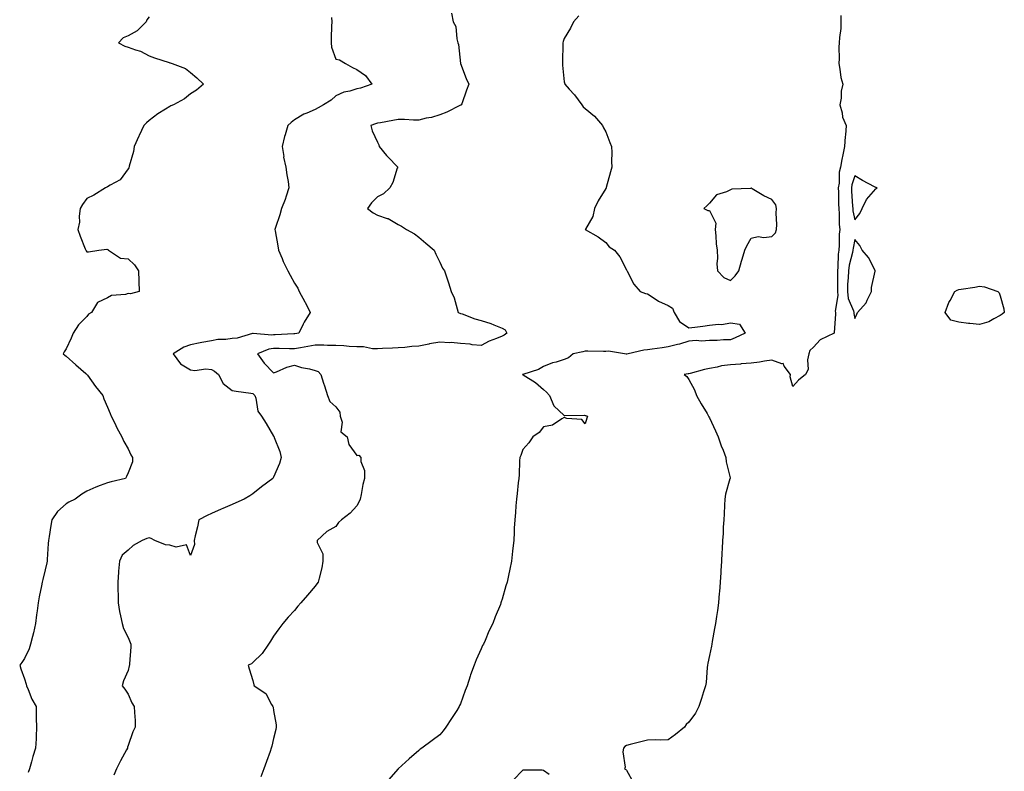
# Model space of a CAD drawing. Units: inches. Extents: x 905123 to 907763, y 7274138 to 7276778.
# Drawn here: x 905436 to 905910, y 7275741 to 7276103 of the extents above; entities that cross this region are included whole.
import ezdxf

# ---------------------------------------------------------------- set-up
doc = ezdxf.new("R2010")
doc.units = ezdxf.units.IN
doc.header["$MEASUREMENT"] = 0
doc.layers.add('Contour_90517274', color=7, linetype='Continuous', true_color=0x5ebcbf)

msp = doc.modelspace()

# ---------------------------------------------------------------- linework, layer by layer
at = {"layer": 'Contour_90517274'}
for points in [[(905643.79, 7276106.19, 3305), (905644.56, 7276101.92, 3305), (905645.8, 7276099.67, 3305), (905646.27, 7276093.7, 3305), (905646.8, 7276091.92, 3305), (905647.15, 7276091.02, 3305), (905648.05, 7276081.92, 3305), (905650.78, 7276074.64, 3305), (905652.01, 7276071.92, 3305), (905650.94, 7276069.03, 3305), (905648.62, 7276062.49, 3305), (905648.41, 7276061.92, 3305), (905648.18, 7276061.79, 3305), (905648.05, 7276061.74, 3305), (905647.72, 7276061.6, 3305), (905641.47, 7276058.5, 3305), (905638.05, 7276057.17, 3305), (905634.12, 7276055.85, 3305), (905631.58, 7276055.45, 3305), (905628.05, 7276054.55, 3305), (905625.43, 7276054.54, 3305), (905621.01, 7276054.88, 3305), (905618.05, 7276054.87, 3305), (905615.53, 7276054.44, 3305), (905609.45, 7276053.33, 3305), (905608.05, 7276053.08, 3305), (905607.11, 7276052.86, 3305), (905604.9, 7276051.92, 3305), (905605.58, 7276049.46, 3305), (905608.05, 7276043.89, 3305), (905608.74, 7276042.61, 3305), (905608.88, 7276041.92, 3305), (905612.41, 7276037.55, 3305), (905612.98, 7276036.84, 3305), (905617.8, 7276031.92, 3305), (905617.63, 7276031.5, 3305), (905615.45, 7276024.53, 3305), (905614.04, 7276021.92, 3305), (905610.94, 7276019.03, 3305), (905608.05, 7276017.57, 3305), (905605.19, 7276014.78, 3305), (905603.26, 7276011.92, 3305), (905606.07, 7276009.95, 3305), (905608.05, 7276008.85, 3305), (905612.77, 7276007.2, 3305), (905613.24, 7276007.12, 3305), (905618.05, 7276004.32, 3305), (905619.57, 7276003.44, 3305), (905621.98, 7276001.92, 3305), (905625.84, 7275999.71, 3305), (905628.05, 7275998.09, 3305), (905631.33, 7275995.2, 3305), (905635.38, 7275991.92, 3305), (905636.1, 7275989.97, 3305), (905638.05, 7275986.05, 3305), (905639.43, 7275983.3, 3305), (905640.33, 7275981.92, 3305), (905641.44, 7275978.52, 3305), (905642.23, 7275976.11, 3305), (905643.59, 7275971.92, 3305), (905644.98, 7275968.85, 3305), (905646.39, 7275963.57, 3305), (905646.98, 7275961.92, 3305), (905647.68, 7275961.55, 3305), (905648.05, 7275961.4, 3305), (905648.81, 7275961.17, 3305), (905654.92, 7275958.79, 3305), (905658.05, 7275957.98, 3305), (905662.66, 7275956.53, 3305), (905664.09, 7275955.88, 3305), (905668.05, 7275954.34, 3305), (905669.58, 7275953.45, 3305), (905670.4, 7275951.92, 3305), (905669.09, 7275950.88, 3305), (905668.05, 7275950.41, 3305), (905665.4, 7275949.26, 3305), (905661.94, 7275948.02, 3305), (905658.05, 7275945.88, 3305), (905653.62, 7275946.34, 3305), (905652.74, 7275946.61, 3305), (905648.05, 7275946.93, 3305), (905643.52, 7275947.39, 3305), (905642.68, 7275947.29, 3305), (905638.05, 7275947.6, 3305), (905633.19, 7275946.78, 3305), (905632.79, 7275946.66, 3305), (905628.05, 7275945.63, 3305), (905624.54, 7275945.43, 3305), (905621.19, 7275945.06, 3305), (905618.05, 7275944.86, 3305), (905615.23, 7275944.73, 3305), (905610.56, 7275944.44, 3305), (905608.05, 7275944.32, 3305), (905605.61, 7275944.36, 3305), (905601.41, 7275945.28, 3305), (905598.05, 7275945.32, 3305), (905594.5, 7275945.46, 3305), (905591.91, 7275945.78, 3305), (905588.05, 7275945.91, 3305), (905584.02, 7275945.95, 3305), (905582.19, 7275946.05, 3305), (905578.05, 7275946.09, 3305), (905574.47, 7275945.5, 3305), (905570.97, 7275944.84, 3305), (905568.05, 7275944.34, 3305), (905565.64, 7275944.33, 3305), (905560.68, 7275944.55, 3305), (905558.05, 7275944.54, 3305), (905555.74, 7275944.22, 3305), (905550.24, 7275941.92, 3305), (905553.56, 7275937.43, 3305), (905558.05, 7275932.84, 3305), (905559.44, 7275933.32, 3305), (905564.44, 7275935.53, 3305), (905568.05, 7275936.41, 3305), (905571.45, 7275935.33, 3305), (905575.35, 7275934.63, 3305), (905578.05, 7275933.92, 3305), (905579.58, 7275933.44, 3305), (905580.82, 7275931.92, 3305), (905582.14, 7275927.84, 3305), (905582.59, 7275926.46, 3305), (905584.02, 7275921.92, 3305), (905585.07, 7275918.94, 3305), (905588.05, 7275916.39, 3305), (905589.98, 7275913.85, 3305), (905590.08, 7275911.92, 3305), (905590.98, 7275908.99, 3305), (905590.44, 7275904.31, 3305), (905593.45, 7275901.92, 3305), (905594.33, 7275898.2, 3305), (905598.05, 7275892.98, 3305), (905599.14, 7275893.01, 3305), (905600.07, 7275891.92, 3305), (905599.98, 7275889.99, 3305), (905601.88, 7275885.76, 3305), (905601.81, 7275881.92, 3305), (905601.08, 7275878.88, 3305), (905600.23, 7275874.1, 3305), (905599.75, 7275871.92, 3305), (905599.26, 7275870.71, 3305), (905598.05, 7275868.61, 3305), (905594.91, 7275865.06, 3305), (905590.7, 7275861.92, 3305), (905589.36, 7275860.61, 3305), (905588.05, 7275858.74, 3305), (905583.75, 7275856.22, 3305), (905578.94, 7275851.92, 3305), (905578.99, 7275850.98, 3305), (905581.73, 7275845.6, 3305), (905581.8, 7275841.92, 3305), (905581.25, 7275838.72, 3305), (905579.96, 7275833.83, 3305), (905579.57, 7275831.92, 3305), (905578.92, 7275831.05, 3305), (905578.05, 7275829.95, 3305), (905574.29, 7275825.68, 3305), (905571.21, 7275821.92, 3305), (905569.72, 7275820.25, 3305), (905568.05, 7275818.28, 3305), (905565.05, 7275814.93, 3305), (905562.5, 7275811.92, 3305), (905560.58, 7275809.39, 3305), (905558.05, 7275805.82, 3305), (905556.54, 7275803.43, 3305), (905555.55, 7275801.92, 3305), (905552.54, 7275797.43, 3305), (905548.05, 7275793.1, 3305), (905547.41, 7275792.56, 3305), (905545.85, 7275791.92, 3305), (905546.2, 7275790.07, 3305), (905548.05, 7275784.53, 3305), (905548.54, 7275782.42, 3305), (905548.73, 7275781.92, 3305), (905554.37, 7275778.25, 3305), (905557.1, 7275772.87, 3305), (905557.72, 7275771.92, 3305), (905557.79, 7275771.66, 3305), (905558.05, 7275770.08, 3305), (905559.25, 7275763.12, 3305), (905559.33, 7275761.92, 3305), (905559.08, 7275760.89, 3305), (905558.05, 7275756.54, 3305), (905557.17, 7275752.81, 3305), (905556.93, 7275751.92, 3305), (905556.32, 7275750.18, 3305), (905554.56, 7275745.42, 3305), (905553.38, 7275741.92, 3305), (905551.96, 7275738.01, 3305)], [(905498.05, 7276104.33, 3303), (905497.02, 7276102.96, 3303), (905496.71, 7276101.92, 3303), (905492.31, 7276097.65, 3303), (905488.05, 7276095.18, 3303), (905485.65, 7276094.32, 3303), (905483.41, 7276091.92, 3303), (905486.41, 7276090.28, 3303), (905488.05, 7276089.8, 3303), (905491.49, 7276088.48, 3303), (905493.92, 7276087.79, 3303), (905498.05, 7276085.62, 3303), (905500.68, 7276084.56, 3303), (905507.67, 7276082.3, 3303), (905508.05, 7276082.16, 3303), (905508.26, 7276082.13, 3303), (905509.14, 7276081.92, 3303), (905515.59, 7276079.46, 3303), (905518.05, 7276077.51, 3303), (905521.06, 7276074.94, 3303), (905524.33, 7276071.92, 3303), (905520.87, 7276069.1, 3303), (905518.05, 7276067.24, 3303), (905515.06, 7276064.91, 3303), (905509.89, 7276061.92, 3303), (905508.57, 7276061.4, 3303), (905508.05, 7276061.16, 3303), (905505.94, 7276059.8, 3303), (905502.35, 7276057.62, 3303), (905498.05, 7276054.38, 3303), (905496.76, 7276053.22, 3303), (905495.51, 7276051.92, 3303), (905493.3, 7276047.17, 3303), (905493.14, 7276046.83, 3303), (905490.93, 7276041.92, 3303), (905490.51, 7276039.46, 3303), (905488.49, 7276032.36, 3303), (905488.4, 7276031.92, 3303), (905488.31, 7276031.66, 3303), (905488.05, 7276031.06, 3303), (905484.2, 7276025.77, 3303), (905479.32, 7276023.2, 3303), (905478.05, 7276022.36, 3303), (905477.75, 7276022.22, 3303), (905477.1, 7276021.92, 3303), (905471.51, 7276018.46, 3303), (905468.05, 7276016.86, 3303), (905465.98, 7276013.99, 3303), (905464.92, 7276011.92, 3303), (905464.43, 7276008.3, 3303), (905464.51, 7276005.46, 3303), (905463.78, 7276001.92, 3303), (905464.8, 7275998.67, 3303), (905467.35, 7275992.62, 3303), (905467.6, 7275991.92, 3303), (905467.74, 7275991.61, 3303), (905468.05, 7275991.07, 3303), (905468.84, 7275991.13, 3303), (905473.86, 7275991.92, 3303), (905477.65, 7275992.32, 3303), (905478.05, 7275992.24, 3303), (905478.28, 7275992.15, 3303), (905478.57, 7275991.92, 3303), (905484.24, 7275988.1, 3303), (905488.05, 7275987.68, 3303), (905490.97, 7275984.84, 3303), (905492.95, 7275981.92, 3303), (905493.05, 7275976.92, 3303), (905493.35, 7275971.92, 3303), (905489.04, 7275970.93, 3303), (905488.05, 7275970.95, 3303), (905486.68, 7275970.55, 3303), (905479.99, 7275969.98, 3303), (905478.05, 7275968.92, 3303), (905473.24, 7275966.73, 3303), (905470.28, 7275961.92, 3303), (905468.89, 7275961.08, 3303), (905468.05, 7275959.99, 3303), (905464.05, 7275955.92, 3303), (905461.52, 7275951.92, 3303), (905460.55, 7275949.42, 3303), (905458.05, 7275944.36, 3303), (905457.1, 7275942.87, 3303), (905456.72, 7275941.92, 3303), (905457.43, 7275941.3, 3303), (905458.05, 7275940.76, 3303), (905462.74, 7275936.62, 3303), (905467.53, 7275932.44, 3303), (905468.08, 7275931.96, 3303), (905468.12, 7275931.92, 3303), (905468.34, 7275931.63, 3303), (905472.33, 7275926.2, 3303), (905475.76, 7275921.92, 3303), (905476.3, 7275920.17, 3303), (905478.05, 7275916.23, 3303), (905479.25, 7275913.12, 3303), (905479.82, 7275911.92, 3303), (905481.5, 7275908.47, 3303), (905482.45, 7275906.32, 3303), (905484.99, 7275901.92, 3303), (905485.88, 7275899.75, 3303), (905488.05, 7275896.15, 3303), (905489.35, 7275893.22, 3303), (905490.15, 7275891.92, 3303), (905490.08, 7275889.89, 3303), (905488.05, 7275884.56, 3303), (905487.23, 7275882.73, 3303), (905486.73, 7275881.92, 3303), (905479.8, 7275880.17, 3303), (905478.05, 7275879.79, 3303), (905474.55, 7275878.42, 3303), (905472.35, 7275877.62, 3303), (905468.05, 7275875.78, 3303), (905465.67, 7275874.3, 3303), (905462.46, 7275871.92, 3303), (905459.46, 7275870.5, 3303), (905458.05, 7275869.56, 3303), (905454.01, 7275865.95, 3303), (905451.26, 7275861.92, 3303), (905450.72, 7275859.25, 3303), (905449.98, 7275853.85, 3303), (905449.63, 7275851.92, 3303), (905449.52, 7275850.45, 3303), (905449, 7275842.87, 3303), (905448.93, 7275841.92, 3303), (905448.81, 7275841.16, 3303), (905448.05, 7275837.78, 3303), (905446.84, 7275833.12, 3303), (905446.6, 7275831.92, 3303), (905446.25, 7275830.12, 3303), (905445.19, 7275824.78, 3303), (905444.65, 7275821.92, 3303), (905444.14, 7275818.01, 3303), (905443.91, 7275816.05, 3303), (905443.36, 7275811.92, 3303), (905442.44, 7275807.53, 3303), (905441.88, 7275805.75, 3303), (905440.91, 7275801.92, 3303), (905440.27, 7275799.7, 3303), (905438.05, 7275795.14, 3303), (905436.76, 7275793.21, 3303), (905435.74, 7275791.92, 3303), (905436.23, 7275790.1, 3303), (905438.05, 7275785.25, 3303), (905438.79, 7275782.66, 3303), (905439.02, 7275781.92, 3303), (905439.81, 7275780.16, 3303), (905441.66, 7275775.52, 3303), (905443.6, 7275771.92, 3303), (905443.75, 7275767.62, 3303), (905443.72, 7275766.25, 3303), (905443.84, 7275761.92, 3303), (905443.61, 7275757.48, 3303), (905443.61, 7275756.35, 3303), (905443.35, 7275751.92, 3303), (905442.08, 7275747.89, 3303), (905441.4, 7275745.28, 3303), (905440.43, 7275741.92, 3303), (905439.85, 7275740.12, 3303)], [(905585.9, 7276104.07, 3304), (905586.02, 7276101.92, 3304), (905585.98, 7276099.86, 3304), (905585.79, 7276094.18, 3304), (905585.75, 7276091.92, 3304), (905585.9, 7276089.77, 3304), (905588.05, 7276084.04, 3304), (905589.71, 7276083.58, 3304), (905592.59, 7276081.92, 3304), (905596.08, 7276079.95, 3304), (905598.05, 7276078.94, 3304), (905602.23, 7276076.1, 3304), (905605.36, 7276071.92, 3304), (905599.92, 7276070.05, 3304), (905598.05, 7276069.63, 3304), (905594.69, 7276068.55, 3304), (905591.93, 7276068.03, 3304), (905588.05, 7276066.22, 3304), (905585.7, 7276064.27, 3304), (905582.01, 7276061.92, 3304), (905579.46, 7276060.5, 3304), (905578.05, 7276059.73, 3304), (905574.08, 7276057.95, 3304), (905572.58, 7276057.39, 3304), (905568.05, 7276054.71, 3304), (905566.56, 7276053.41, 3304), (905564.9, 7276051.92, 3304), (905563.61, 7276047.48, 3304), (905563.3, 7276046.67, 3304), (905562.21, 7276041.92, 3304), (905562.89, 7276037.08, 3304), (905562.87, 7276036.74, 3304), (905563.93, 7276031.92, 3304), (905564.37, 7276028.24, 3304), (905565, 7276024.97, 3304), (905565.41, 7276021.92, 3304), (905564.06, 7276017.94, 3304), (905563.61, 7276016.36, 3304), (905561.84, 7276011.92, 3304), (905560.97, 7276009, 3304), (905558.89, 7276002.76, 3304), (905558.63, 7276001.92, 3304), (905558.71, 7276001.27, 3304), (905560.15, 7275994.02, 3304), (905560.37, 7275991.92, 3304), (905562.11, 7275987.86, 3304), (905562.64, 7275986.51, 3304), (905564.83, 7275981.92, 3304), (905565.96, 7275979.83, 3304), (905568.05, 7275975.96, 3304), (905569.68, 7275973.55, 3304), (905570.39, 7275971.92, 3304), (905573.09, 7275966.96, 3304), (905573.17, 7275966.8, 3304), (905575.65, 7275961.92, 3304), (905572.78, 7275957.19, 3304), (905572.33, 7275956.2, 3304), (905570.2, 7275951.92, 3304), (905568.33, 7275951.65, 3304), (905568.05, 7275951.6, 3304), (905567.72, 7275951.59, 3304), (905558.84, 7275951.13, 3304), (905558.05, 7275951.13, 3304), (905557.13, 7275951, 3304), (905548.18, 7275951.79, 3304), (905548.05, 7275951.76, 3304), (905547.88, 7275951.75, 3304), (905540.51, 7275949.46, 3304), (905538.05, 7275949.34, 3304), (905535.04, 7275948.91, 3304), (905531.15, 7275948.82, 3304), (905528.05, 7275948.23, 3304), (905523.51, 7275947.38, 3304), (905522.71, 7275947.26, 3304), (905518.05, 7275946.32, 3304), (905514.75, 7275945.22, 3304), (905509.59, 7275941.92, 3304), (905513.23, 7275937.1, 3304), (905518.05, 7275934.16, 3304), (905520.04, 7275933.9, 3304), (905525.34, 7275934.63, 3304), (905528.05, 7275934.41, 3304), (905529.64, 7275933.51, 3304), (905531.56, 7275931.92, 3304), (905533.69, 7275927.56, 3304), (905538.05, 7275924.31, 3304), (905540.06, 7275923.93, 3304), (905547.03, 7275922.94, 3304), (905548.05, 7275922.75, 3304), (905548.52, 7275922.39, 3304), (905548.94, 7275921.92, 3304), (905549.47, 7275920.49, 3304), (905550.48, 7275914.34, 3304), (905552.28, 7275911.92, 3304), (905554.41, 7275908.28, 3304), (905558.05, 7275902.3, 3304), (905558.17, 7275902.05, 3304), (905558.23, 7275901.92, 3304), (905558.3, 7275901.67, 3304), (905561.01, 7275894.88, 3304), (905561.6, 7275891.92, 3304), (905560.88, 7275889.1, 3304), (905558.05, 7275882.46, 3304), (905557.79, 7275882.18, 3304), (905557.62, 7275881.92, 3304), (905552.14, 7275877.84, 3304), (905548.05, 7275874.47, 3304), (905546.55, 7275873.42, 3304), (905543.86, 7275871.92, 3304), (905539.87, 7275870.1, 3304), (905538.05, 7275869.31, 3304), (905533.56, 7275867.43, 3304), (905532.83, 7275867.13, 3304), (905528.05, 7275865, 3304), (905525.99, 7275863.98, 3304), (905522.1, 7275861.92, 3304), (905521.43, 7275858.53, 3304), (905520.32, 7275854.19, 3304), (905519.82, 7275851.92, 3304), (905519.89, 7275850.08, 3304), (905518.05, 7275844.8, 3304), (905516.05, 7275849.93, 3304), (905511.17, 7275848.8, 3304), (905508.05, 7275849.77, 3304), (905505.99, 7275849.86, 3304), (905500.79, 7275851.92, 3304), (905499.14, 7275853, 3304), (905498.05, 7275853.2, 3304), (905497, 7275852.97, 3304), (905494.68, 7275851.92, 3304), (905490.47, 7275849.5, 3304), (905488.05, 7275847.23, 3304), (905485.11, 7275844.86, 3304), (905483.74, 7275841.92, 3304), (905483.34, 7275837.21, 3304), (905483.28, 7275836.7, 3304), (905482.93, 7275831.92, 3304), (905483.17, 7275821.92, 3304), (905483.83, 7275817.7, 3304), (905484.35, 7275815.62, 3304), (905485.02, 7275811.92, 3304), (905485.66, 7275809.53, 3304), (905488.05, 7275805.23, 3304), (905488.9, 7275802.77, 3304), (905489.34, 7275801.92, 3304), (905489.22, 7275800.76, 3304), (905488.67, 7275792.55, 3304), (905488.61, 7275791.92, 3304), (905488.5, 7275791.47, 3304), (905488.05, 7275789.29, 3304), (905485.72, 7275784.25, 3304), (905485.04, 7275781.92, 3304), (905486.45, 7275780.32, 3304), (905488.05, 7275777.82, 3304), (905489.77, 7275773.64, 3304), (905490.92, 7275771.92, 3304), (905490.99, 7275768.98, 3304), (905491.37, 7275765.24, 3304), (905491.42, 7275761.92, 3304), (905490.28, 7275759.68, 3304), (905488.05, 7275753.15, 3304), (905487.71, 7275752.26, 3304), (905487.64, 7275751.92, 3304), (905487.19, 7275751.06, 3304), (905484.26, 7275745.71, 3304), (905482.42, 7275741.92, 3304), (905481.06, 7275738.91, 3304)], [(905705.06, 7276104.91, 3306), (905702.54, 7276101.92, 3306), (905701.06, 7276098.9, 3306), (905698.05, 7276093.98, 3306), (905697.55, 7276092.42, 3306), (905697.42, 7276091.92, 3306), (905697.39, 7276091.26, 3306), (905697.17, 7276082.8, 3306), (905697.12, 7276081.92, 3306), (905697.22, 7276081.09, 3306), (905698.05, 7276073.11, 3306), (905698.24, 7276072.11, 3306), (905698.28, 7276071.92, 3306), (905700.47, 7276069.5, 3306), (905702.93, 7276066.8, 3306), (905706.47, 7276061.92, 3306), (905707.11, 7276060.98, 3306), (905708.05, 7276060.26, 3306), (905712.57, 7276056.43, 3306), (905716.46, 7276051.92, 3306), (905716.94, 7276050.81, 3306), (905718.05, 7276048.97, 3306), (905720.02, 7276043.88, 3306), (905720.86, 7276041.92, 3306), (905721.01, 7276038.96, 3306), (905720.75, 7276034.62, 3306), (905720.93, 7276031.92, 3306), (905720.36, 7276029.61, 3306), (905718.22, 7276022.09, 3306), (905718.18, 7276021.92, 3306), (905718.14, 7276021.83, 3306), (905718.05, 7276021.66, 3306), (905714.3, 7276015.68, 3306), (905712.55, 7276011.92, 3306), (905711.87, 7276008.09, 3306), (905708.21, 7276002.08, 3306), (905708.15, 7276001.92, 3306), (905714.42, 7275998.29, 3306), (905718.05, 7275995.6, 3306), (905719.62, 7275993.49, 3306), (905722.22, 7275991.92, 3306), (905724.75, 7275988.63, 3306), (905728.05, 7275982.41, 3306), (905728.18, 7275982.05, 3306), (905728.26, 7275981.92, 3306), (905728.55, 7275981.41, 3306), (905731.62, 7275975.49, 3306), (905734.59, 7275971.92, 3306), (905737.08, 7275970.94, 3306), (905738.05, 7275970.85, 3306), (905740.86, 7275969.11, 3306), (905743.47, 7275967.34, 3306), (905748.05, 7275965.29, 3306), (905750.14, 7275964.01, 3306), (905750.98, 7275961.92, 3306), (905753.61, 7275957.48, 3306), (905758.05, 7275954.4, 3306), (905760.97, 7275954.84, 3306), (905764.77, 7275955.19, 3306), (905768.05, 7275955.76, 3306), (905772.39, 7275956.26, 3306), (905773.9, 7275956.07, 3306), (905778.05, 7275956.92, 3306), (905782.41, 7275956.28, 3306), (905785.23, 7275951.92, 3306), (905780.37, 7275949.61, 3306), (905778.05, 7275948.62, 3306), (905774.74, 7275948.62, 3306), (905771.67, 7275948.3, 3306), (905768.05, 7275948.3, 3306), (905764.2, 7275948.07, 3306), (905761.6, 7275948.37, 3306), (905758.05, 7275948.06, 3306), (905753.46, 7275946.52, 3306), (905752.51, 7275946.38, 3306), (905748.05, 7275945.25, 3306), (905745.17, 7275944.79, 3306), (905740.33, 7275944.2, 3306), (905738.05, 7275943.85, 3306), (905736.32, 7275943.66, 3306), (905728.81, 7275941.92, 3306), (905728.17, 7275941.8, 3306), (905728.05, 7275941.75, 3306), (905727.86, 7275941.72, 3306), (905727.12, 7275941.92, 3306), (905719.32, 7275943.19, 3306), (905718.05, 7275943.12, 3306), (905716.97, 7275942.99, 3306), (905709.4, 7275943.27, 3306), (905708.05, 7275943.15, 3306), (905707.01, 7275942.96, 3306), (905702.29, 7275941.92, 3306), (905700.02, 7275939.95, 3306), (905698.05, 7275939.21, 3306), (905694.09, 7275937.96, 3306), (905692.42, 7275937.55, 3306), (905688.05, 7275935.89, 3306), (905685.66, 7275934.31, 3306), (905678.09, 7275931.96, 3306), (905678.05, 7275931.94, 3306), (905678.04, 7275931.94, 3306), (905677.99, 7275931.92, 3306), (905678.02, 7275931.89, 3306), (905678.05, 7275931.87, 3306), (905678.18, 7275931.79, 3306), (905684.25, 7275928.12, 3306), (905688.05, 7275924.75, 3306), (905689.52, 7275923.39, 3306), (905690.99, 7275921.92, 3306), (905693.05, 7275916.92, 3306), (905698.05, 7275912.2, 3306), (905698.28, 7275912.15, 3306), (905707.68, 7275912.29, 3306), (905708.05, 7275912.23, 3306), (905708.31, 7275912.18, 3306), (905709.16, 7275911.92, 3306), (905708.97, 7275911, 3306), (905708.05, 7275908.2, 3306), (905706.45, 7275910.32, 3306), (905699.19, 7275910.79, 3306), (905698.05, 7275911.23, 3306), (905696.8, 7275910.67, 3306), (905692.36, 7275907.61, 3306), (905688.05, 7275906.82, 3306), (905685.94, 7275904.03, 3306), (905682.84, 7275901.92, 3306), (905680.96, 7275899.02, 3306), (905678.05, 7275895.89, 3306), (905677.04, 7275892.93, 3306), (905676.63, 7275891.92, 3306), (905676.48, 7275890.36, 3306), (905676.31, 7275883.67, 3306), (905676.11, 7275881.92, 3306), (905675.85, 7275879.72, 3306), (905675.38, 7275874.6, 3306), (905675.05, 7275871.92, 3306), (905674.73, 7275868.6, 3306), (905674.56, 7275865.41, 3306), (905674.22, 7275861.92, 3306), (905673.96, 7275857.84, 3306), (905673.95, 7275856.02, 3306), (905673.67, 7275851.92, 3306), (905673.14, 7275847.01, 3306), (905673.12, 7275846.84, 3306), (905672.56, 7275841.92, 3306), (905671.81, 7275838.16, 3306), (905671.23, 7275835.1, 3306), (905670.61, 7275831.92, 3306), (905669.94, 7275830.03, 3306), (905668.05, 7275823.71, 3306), (905667.64, 7275822.32, 3306), (905667.56, 7275821.92, 3306), (905667.25, 7275821.13, 3306), (905664.75, 7275815.22, 3306), (905663.67, 7275811.92, 3306), (905661.78, 7275808.19, 3306), (905659.96, 7275803.83, 3306), (905659.1, 7275801.92, 3306), (905658.71, 7275801.27, 3306), (905658.05, 7275799.76, 3306), (905655.55, 7275794.42, 3306), (905654.64, 7275791.92, 3306), (905652.84, 7275787.13, 3306), (905652.69, 7275786.56, 3306), (905651.21, 7275781.92, 3306), (905650.26, 7275779.7, 3306), (905648.05, 7275773.15, 3306), (905647.61, 7275772.36, 3306), (905647.39, 7275771.92, 3306), (905646.22, 7275770.09, 3306), (905643.76, 7275766.22, 3306), (905641.01, 7275761.92, 3306), (905639.73, 7275760.23, 3306), (905638.05, 7275758.21, 3306), (905634.39, 7275755.58, 3306), (905629.51, 7275751.92, 3306), (905628.67, 7275751.3, 3306), (905628.05, 7275750.7, 3306), (905623.29, 7275746.68, 3306), (905618.05, 7275741.92, 3306), (905613.36, 7275736.62, 3306)], [(905831.22, 7276105.09, 3307), (905831.31, 7276101.92, 3307), (905831.23, 7276098.74, 3307), (905830.57, 7276094.44, 3307), (905830.5, 7276091.92, 3307), (905830.25, 7276089.72, 3307), (905830.41, 7276084.27, 3307), (905830.2, 7276081.92, 3307), (905830.82, 7276079.15, 3307), (905831.25, 7276075.12, 3307), (905832.22, 7276071.92, 3307), (905831.46, 7276068.5, 3307), (905831.34, 7276065.21, 3307), (905830.8, 7276061.92, 3307), (905831.84, 7276058.13, 3307), (905832.11, 7276055.98, 3307), (905833.82, 7276051.92, 3307), (905833.48, 7276047.35, 3307), (905833.35, 7276046.62, 3307), (905833.07, 7276041.92, 3307), (905832.14, 7276037.84, 3307), (905831.8, 7276035.67, 3307), (905831.04, 7276031.92, 3307), (905830.51, 7276029.47, 3307), (905830.4, 7276024.26, 3307), (905830.03, 7276021.92, 3307), (905830.11, 7276019.86, 3307), (905830.18, 7276014.05, 3307), (905830.27, 7276011.92, 3307), (905830.51, 7276009.47, 3307), (905830.43, 7276004.29, 3307), (905830.72, 7276001.92, 3307), (905830.43, 7275999.54, 3307), (905830.51, 7275994.38, 3307), (905830.28, 7275991.92, 3307), (905829.96, 7275990.01, 3307), (905829.84, 7275983.71, 3307), (905829.61, 7275981.92, 3307), (905829.56, 7275980.41, 3307), (905829.7, 7275973.57, 3307), (905829.66, 7275971.92, 3307), (905829.84, 7275970.13, 3307), (905828.57, 7275962.44, 3307), (905828.67, 7275961.92, 3307), (905828.71, 7275961.27, 3307), (905828.05, 7275952.03, 3307), (905828.01, 7275951.96, 3307), (905828, 7275951.92, 3307), (905821.22, 7275948.75, 3307), (905818.05, 7275945.12, 3307), (905816.39, 7275943.57, 3307), (905815.87, 7275941.92, 3307), (905815.2, 7275939.07, 3307), (905815.57, 7275934.4, 3307), (905814.15, 7275931.92, 3307), (905810.8, 7275929.17, 3307), (905808.05, 7275926.23, 3307), (905806.9, 7275930.77, 3307), (905807.05, 7275931.92, 3307), (905803.96, 7275936, 3307), (905803.39, 7275937.26, 3307), (905802.79, 7275937.18, 3307), (905798.05, 7275938.83, 3307), (905794.49, 7275938.36, 3307), (905792.12, 7275937.85, 3307), (905788.05, 7275937.4, 3307), (905783.18, 7275937.05, 3307), (905782.95, 7275937.02, 3307), (905778.05, 7275936.7, 3307), (905773.78, 7275936.2, 3307), (905771.66, 7275935.53, 3307), (905768.05, 7275934.93, 3307), (905765.51, 7275934.46, 3307), (905758.6, 7275932.47, 3307), (905758.05, 7275932.35, 3307), (905757.67, 7275932.3, 3307), (905755.84, 7275931.92, 3307), (905757.08, 7275930.94, 3307), (905758.05, 7275929.56, 3307), (905760.7, 7275924.57, 3307), (905761.8, 7275921.92, 3307), (905763.97, 7275917.84, 3307), (905766.84, 7275913.13, 3307), (905767.55, 7275911.92, 3307), (905767.72, 7275911.59, 3307), (905768.05, 7275911.05, 3307), (905770.94, 7275904.81, 3307), (905772.18, 7275901.92, 3307), (905773.66, 7275897.53, 3307), (905774.51, 7275895.46, 3307), (905775.84, 7275891.92, 3307), (905776.06, 7275889.93, 3307), (905777.87, 7275882.1, 3307), (905777.89, 7275881.92, 3307), (905777.85, 7275881.72, 3307), (905775.75, 7275874.22, 3307), (905775.31, 7275871.92, 3307), (905775.13, 7275869, 3307), (905775.09, 7275864.88, 3307), (905774.87, 7275861.92, 3307), (905774.59, 7275858.46, 3307), (905774.63, 7275855.34, 3307), (905774.29, 7275851.92, 3307), (905774.06, 7275847.93, 3307), (905773.93, 7275846.04, 3307), (905773.7, 7275841.92, 3307), (905773.45, 7275837.32, 3307), (905773.39, 7275836.58, 3307), (905773.17, 7275831.92, 3307), (905772.75, 7275827.22, 3307), (905772.71, 7275826.58, 3307), (905772.32, 7275821.92, 3307), (905771.79, 7275818.18, 3307), (905771.42, 7275815.29, 3307), (905770.95, 7275811.92, 3307), (905770.45, 7275809.52, 3307), (905769.33, 7275803.21, 3307), (905769.09, 7275801.92, 3307), (905768.9, 7275801.07, 3307), (905768.05, 7275796.56, 3307), (905767.15, 7275792.82, 3307), (905766.99, 7275791.92, 3307), (905766.8, 7275790.67, 3307), (905766.41, 7275783.55, 3307), (905766.11, 7275781.92, 3307), (905765.14, 7275779.01, 3307), (905764.13, 7275775.84, 3307), (905762.77, 7275771.92, 3307), (905761.32, 7275768.65, 3307), (905758.05, 7275764.45, 3307), (905756.73, 7275763.24, 3307), (905755.89, 7275761.92, 3307), (905751.55, 7275758.42, 3307), (905748.05, 7275755.88, 3307), (905744.27, 7275755.71, 3307), (905741.98, 7275755.85, 3307), (905738.05, 7275755.72, 3307), (905734.98, 7275754.99, 3307), (905729.77, 7275753.64, 3307), (905728.05, 7275753.22, 3307), (905727.26, 7275752.71, 3307), (905726.55, 7275751.92, 3307), (905726.23, 7275750.1, 3307), (905727.35, 7275742.62, 3307), (905727.08, 7275741.92, 3307), (905727.76, 7275741.63, 3307), (905728.05, 7275741.33, 3307), (905731.36, 7275735.22, 3307)], [(905690.83, 7275739.14, 3307), (905688.05, 7275741.04, 3307), (905687.32, 7275741.19, 3307), (905678.79, 7275741.18, 3307), (905678.05, 7275741.29, 3307), (905673.47, 7275736.5, 3307)]]:
    msp.add_polyline3d(points, dxfattribs=at)
for points in [[(905838.05, 7276006.57, 3308), (905840.42, 7276009.55, 3308), (905841.56, 7276011.92, 3308), (905843.59, 7276016.38, 3308), (905848.05, 7276021.46, 3308), (905848.38, 7276021.6, 3308), (905848.69, 7276021.92, 3308), (905848.31, 7276022.18, 3308), (905848.05, 7276022.18, 3308), (905847.47, 7276022.5, 3308), (905841.6, 7276025.47, 3308), (905838.05, 7276027.7, 3308), (905836.57, 7276023.39, 3308), (905836.34, 7276021.92, 3308), (905836.4, 7276020.28, 3308), (905836.91, 7276013.05, 3308), (905836.96, 7276011.92, 3308), (905837.05, 7276010.92, 3308)], [(905778.05, 7275977.36, 3307), (905780.42, 7275979.55, 3307), (905782.14, 7275981.92, 3307), (905783.43, 7275986.54, 3307), (905783.74, 7275987.61, 3307), (905784.98, 7275991.92, 3307), (905785.93, 7275994.05, 3307), (905788.05, 7275997.76, 3307), (905791.45, 7275998.51, 3307), (905794.17, 7275998.04, 3307), (905798.05, 7275998.48, 3307), (905799.71, 7276000.26, 3307), (905800.3, 7276001.92, 3307), (905800.34, 7276004.21, 3307), (905800.17, 7276009.79, 3307), (905800.21, 7276011.92, 3307), (905799.89, 7276013.76, 3307), (905798.05, 7276016.3, 3307), (905794.23, 7276018.09, 3307), (905788.46, 7276021.51, 3307), (905788.05, 7276021.73, 3307), (905787.81, 7276021.68, 3307), (905778.74, 7276021.23, 3307), (905778.05, 7276020.95, 3307), (905776.1, 7276019.98, 3307), (905771.41, 7276018.56, 3307), (905768.05, 7276014.6, 3307), (905766.65, 7276013.32, 3307), (905765.25, 7276011.92, 3307), (905767.22, 7276011.09, 3307), (905768.05, 7276010.95, 3307), (905771.03, 7276004.9, 3307), (905770.71, 7276001.92, 3307), (905771.1, 7275998.87, 3307), (905771.12, 7275994.99, 3307), (905771.64, 7275991.92, 3307), (905771.88, 7275988.09, 3307), (905771.45, 7275985.32, 3307), (905771.8, 7275981.92, 3307), (905774.93, 7275978.8, 3307)], [(905838.05, 7275958.95, 3308), (905838.98, 7275960.99, 3308), (905839.28, 7275961.92, 3308), (905843.51, 7275966.46, 3308), (905843.99, 7275967.86, 3308), (905846, 7275971.92, 3308), (905846.02, 7275973.94, 3308), (905847.84, 7275981.71, 3308), (905847.84, 7275981.92, 3308), (905847.56, 7275982.42, 3308), (905844.51, 7275988.38, 3308), (905841.55, 7275991.92, 3308), (905840.35, 7275994.22, 3308), (905838.05, 7275997.09, 3308), (905837.11, 7275992.86, 3308), (905837.02, 7275991.92, 3308), (905836.82, 7275990.7, 3308), (905835.23, 7275984.74, 3308), (905834.86, 7275981.92, 3308), (905834.76, 7275978.63, 3308), (905834.51, 7275975.46, 3308), (905834.41, 7275971.92, 3308), (905834.75, 7275968.62, 3308), (905837.36, 7275962.6, 3308), (905837.49, 7275961.92, 3308), (905837.53, 7275961.39, 3308)], [(905908.05, 7275960.36, 3307), (905904.99, 7275958.86, 3307), (905902.59, 7275957.38, 3307), (905898.05, 7275956.03, 3307), (905893.41, 7275956.56, 3307), (905892.69, 7275956.56, 3307), (905888.05, 7275957.25, 3307), (905884.22, 7275958.09, 3307), (905881.48, 7275961.92, 3307), (905883.22, 7275966.75, 3307), (905883.85, 7275967.71, 3307), (905886.16, 7275971.92, 3307), (905887.28, 7275972.68, 3307), (905888.05, 7275972.9, 3307), (905889.26, 7275973.13, 3307), (905895.85, 7275974.12, 3307), (905898.05, 7275974.58, 3307), (905900.43, 7275974.3, 3307), (905906.8, 7275971.92, 3307), (905907.54, 7275971.4, 3307), (905908.05, 7275969.92, 3307), (905909.74, 7275963.61, 3307), (905909.98, 7275961.92, 3307), (905908.99, 7275960.98, 3307)]]:
    msp.add_polyline3d(points, close=True, dxfattribs=at)

doc.saveas('drawing.dxf')
